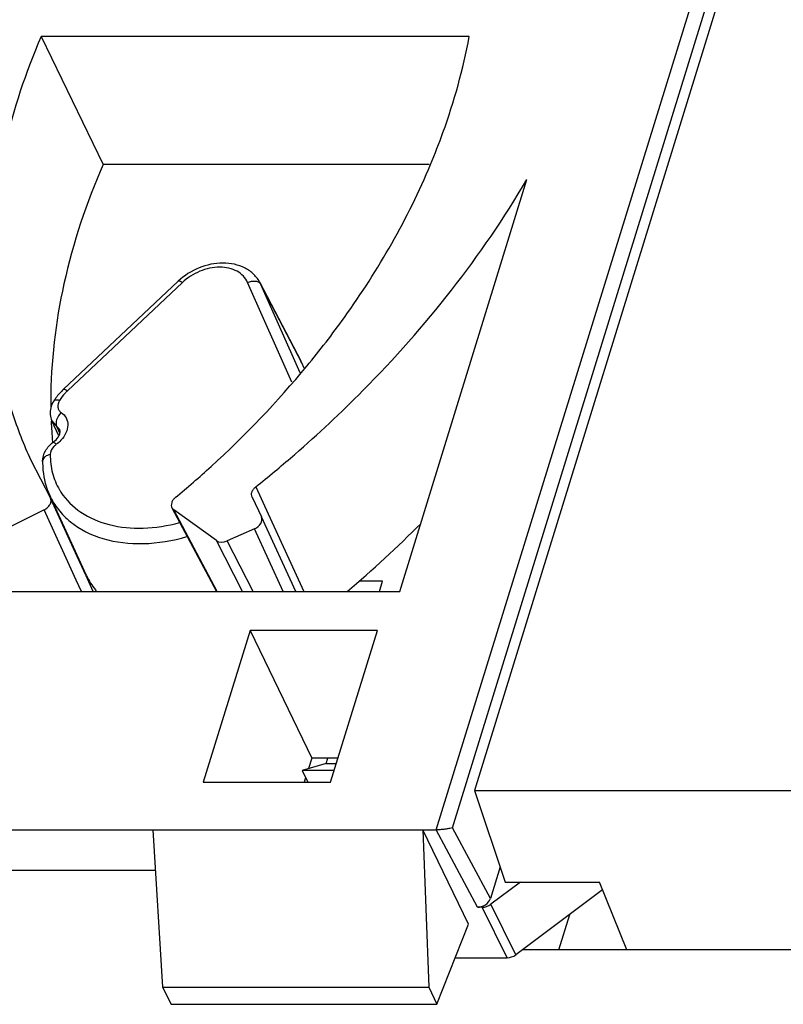
# Model space of a CAD drawing. Units: millimetres. Extents: x 0 to 210, y 74 to 223.
# Drawn here: x 186 to 191, y 133 to 140 of the extents above; entities that cross this region are included whole.
import ezdxf

# ---------------------------------------------------------------- set-up
doc = ezdxf.new("R2010")
doc.units = ezdxf.units.MM
doc.header["$MEASUREMENT"] = 0
doc.layers.add('130100138246DXF_CONTINUOUS_LINE', color=7, linetype='Continuous')
doc.layers.add('130104000646DXF_CONTINUOUS_LINE', color=7, linetype='Continuous')

# ---------------------------------------------------------------- blocks, each defined once
blk = doc.blocks.new('block 327')
at = {"layer": '130104000646DXF_CONTINUOUS_LINE', "color": 7, "lineweight": 25, "true_color": 0xffffff}
blk.add_lwpolyline([(185.7601, 136.3677), (185.3434, 136.1601)], dxfattribs=at)
blk = doc.blocks.new('block 333')
at = {"layer": '130104000646DXF_CONTINUOUS_LINE', "color": 7, "lineweight": 25, "true_color": 0xffffff}
blk.add_lwpolyline([(187.1855, 136.239), (187.0018, 136.158)], dxfattribs=at)
blk = doc.blocks.new('block 362')
at = {"layer": '130104000646DXF_CONTINUOUS_LINE', "color": 7, "lineweight": 25, "true_color": 0xffffff}
blk.add_lwpolyline([(188.9881, 133.8468), (188.7867, 133.6962)], dxfattribs=at)
blk = doc.blocks.new('block 388')
at = {"layer": '130104000646DXF_CONTINUOUS_LINE', "color": 7, "lineweight": 25, "true_color": 0xffffff}
blk.add_lwpolyline([(189.5452, 133.7944), (188.9565, 133.3544)], dxfattribs=at)
blk = doc.blocks.new('block 398')
at = {"layer": '130104000646DXF_CONTINUOUS_LINE', "color": 7, "lineweight": 25, "true_color": 0xffffff}
blk.add_lwpolyline([(187.1559, 135.5512), (186.8383, 134.5234)], dxfattribs=at)
blk = doc.blocks.new('block 412')
at = {"layer": '130104000646DXF_CONTINUOUS_LINE', "color": 7, "lineweight": 25, "true_color": 0xffffff}
blk.add_lwpolyline([(187.5736, 134.6852), (187.552, 134.6155)], dxfattribs=at)
blk = doc.blocks.new('block 413')
at = {"layer": '130104000646DXF_CONTINUOUS_LINE', "color": 7, "lineweight": 25, "true_color": 0xffffff}
blk.add_lwpolyline([(187.5326, 134.5527), (187.5236, 134.5234)], dxfattribs=at)
blk = doc.blocks.new('block 416')
at = {"layer": '130104000646DXF_CONTINUOUS_LINE', "color": 7, "lineweight": 25, "true_color": 0xffffff}
blk.add_lwpolyline([(187.7015, 134.5234), (188.0191, 135.5512)], dxfattribs=at)
blk = doc.blocks.new('block 419')
at = {"layer": '130104000646DXF_CONTINUOUS_LINE', "color": 7, "lineweight": 25, "true_color": 0xffffff}
blk.add_lwpolyline([(188.1699, 135.8155), (189.032, 138.6053)], dxfattribs=at)
blk = doc.blocks.new('block 422')
at = {"layer": '130104000646DXF_CONTINUOUS_LINE', "color": 7, "lineweight": 25, "true_color": 0xffffff}
blk.add_lwpolyline([(188.4177, 134.2004), (190.6172, 141.3177)], dxfattribs=at)
blk = doc.blocks.new('block 424')
at = {"layer": '130104000646DXF_CONTINUOUS_LINE', "color": 7, "lineweight": 25, "true_color": 0xffffff}
blk.add_lwpolyline([(188.5277, 134.2144), (190.6905, 141.2132)], dxfattribs=at)
blk = doc.blocks.new('block 425')
at = {"layer": '130104000646DXF_CONTINUOUS_LINE', "color": 7, "lineweight": 25, "true_color": 0xffffff}
blk.add_lwpolyline([(188.8506, 133.9495), (188.7843, 133.735)], dxfattribs=at)
blk = doc.blocks.new('block 426')
at = {"layer": '130104000646DXF_CONTINUOUS_LINE', "color": 7, "lineweight": 25, "true_color": 0xffffff}
blk.add_lwpolyline([(188.4216, 133.0188), (188.6352, 133.5608)], dxfattribs=at)
blk = doc.blocks.new('block 431')
at = {"layer": '130104000646DXF_CONTINUOUS_LINE', "color": 7, "lineweight": 25, "true_color": 0xffffff}
blk.add_lwpolyline([(186.4967, 134.2004), (186.562, 133.1353)], dxfattribs=at)
blk = doc.blocks.new('block 446')
at = {"layer": '130104000646DXF_CONTINUOUS_LINE', "color": 7, "lineweight": 25, "true_color": 0xffffff}
blk.add_lwpolyline([(188.3268, 134.2004), (188.3674, 133.1353)], dxfattribs=at)
blk = doc.blocks.new('block 456')
at = {"layer": '130104000646DXF_CONTINUOUS_LINE', "color": 7, "lineweight": 25, "true_color": 0xffffff}
blk.add_lwpolyline([(185.6697, 136.7052), (185.8017, 136.4515)], dxfattribs=at)
blk = doc.blocks.new('block 457')
at = {"layer": '130104000646DXF_CONTINUOUS_LINE', "color": 7, "lineweight": 25, "true_color": 0xffffff}
blk.add_lwpolyline([(186.562, 133.1353), (186.6222, 133.0188)], dxfattribs=at)
blk = doc.blocks.new('block 460')
at = {"layer": '130104000646DXF_CONTINUOUS_LINE', "color": 7, "lineweight": 25, "true_color": 0xffffff}
blk.add_lwpolyline([(185.8034, 136.448), (185.8017, 136.4515)], dxfattribs=at)
blk = doc.blocks.new('block 461')
at = {"layer": '130104000646DXF_CONTINUOUS_LINE', "color": 7, "lineweight": 25, "true_color": 0xffffff}
blk.add_lwpolyline([(187.1559, 135.5512), (187.5736, 134.6852)], dxfattribs=at)
blk = doc.blocks.new('block 462')
at = {"layer": '130104000646DXF_CONTINUOUS_LINE', "color": 7, "lineweight": 25, "true_color": 0xffffff}
blk.add_lwpolyline([(188.3674, 133.1353), (188.4216, 133.0188)], dxfattribs=at)
blk = doc.blocks.new('block 463')
at = {"layer": '130104000646DXF_CONTINUOUS_LINE', "color": 7, "lineweight": 25, "true_color": 0xffffff}
blk.add_lwpolyline([(185.9845, 136.0525), (185.8035, 136.448)], dxfattribs=at)
blk = doc.blocks.new('block 464')
at = {"layer": '130104000646DXF_CONTINUOUS_LINE', "color": 7, "lineweight": 25, "true_color": 0xffffff}
blk.add_lwpolyline([(186.0445, 135.9215), (185.9845, 136.0525)], dxfattribs=at)
blk = doc.blocks.new('block 465')
at = {"layer": '130104000646DXF_CONTINUOUS_LINE', "color": 7, "lineweight": 25, "true_color": 0xffffff}
blk.add_lwpolyline([(186.0929, 135.8155), (186.0445, 135.9215)], dxfattribs=at)
blk = doc.blocks.new('block 467')
at = {"layer": '130104000646DXF_CONTINUOUS_LINE', "color": 7, "lineweight": 25, "true_color": 0xffffff}
blk.add_lwpolyline([(188.697, 133.6762), (188.4165, 134.2004)], dxfattribs=at)
blk = doc.blocks.new('block 468')
at = {"layer": '130104000646DXF_CONTINUOUS_LINE', "color": 7, "lineweight": 25, "true_color": 0xffffff}
blk.add_lwpolyline([(188.7843, 133.735), (188.5277, 134.2144)], dxfattribs=at)
blk = doc.blocks.new('block 469')
at = {"layer": '130104000646DXF_CONTINUOUS_LINE', "color": 7, "lineweight": 25, "true_color": 0xffffff}
blk.add_lwpolyline([(186.6267, 136.3818), (186.9279, 135.8155)], dxfattribs=at)
blk = doc.blocks.new('block 470')
at = {"layer": '130104000646DXF_CONTINUOUS_LINE', "color": 7, "lineweight": 25, "true_color": 0xffffff}
blk.add_lwpolyline([(187.1045, 135.8155), (186.9276, 136.1601)], dxfattribs=at)
blk = doc.blocks.new('block 471')
at = {"layer": '130104000646DXF_CONTINUOUS_LINE', "color": 7, "lineweight": 25, "true_color": 0xffffff}
blk.add_lwpolyline([(187.1776, 135.8155), (187.0018, 136.158)], dxfattribs=at)
blk = doc.blocks.new('block 472')
at = {"layer": '130104000646DXF_CONTINUOUS_LINE', "color": 7, "lineweight": 25, "true_color": 0xffffff}
blk.add_lwpolyline([(188.8983, 133.3343), (188.7285, 133.6762)], dxfattribs=at)
blk = doc.blocks.new('block 473')
at = {"layer": '130104000646DXF_CONTINUOUS_LINE', "color": 7, "lineweight": 25, "true_color": 0xffffff}
blk.add_lwpolyline([(188.9565, 133.3544), (188.7867, 133.6962)], dxfattribs=at)
blk = doc.blocks.new('block 474')
at = {"layer": '130104000646DXF_CONTINUOUS_LINE', "color": 7, "lineweight": 25, "true_color": 0xffffff}
blk.add_lwpolyline([(185.7404, 139.5744), (186.1604, 138.7083)], dxfattribs=at)
blk = doc.blocks.new('block 475')
at = {"layer": '130104000646DXF_CONTINUOUS_LINE', "color": 7, "lineweight": 25, "true_color": 0xffffff}
blk.add_lwpolyline([(188.6352, 133.5608), (188.3268, 134.2004)], dxfattribs=at)
blk = doc.blocks.new('block 476')
at = {"layer": '130104000646DXF_CONTINUOUS_LINE', "color": 7, "lineweight": 25, "true_color": 0xffffff}
blk.add_lwpolyline([(187.1698, 136.455), (187.233, 136.3219)], dxfattribs=at)
blk = doc.blocks.new('block 477')
at = {"layer": '130104000646DXF_CONTINUOUS_LINE', "color": 7, "lineweight": 25, "true_color": 0xffffff}
blk.add_lwpolyline([(187.3801, 135.8155), (187.1855, 136.239)], dxfattribs=at)
blk = doc.blocks.new('block 478')
at = {"layer": '130104000646DXF_CONTINUOUS_LINE', "color": 7, "lineweight": 25, "true_color": 0xffffff}
blk.add_lwpolyline([(187.4658, 135.8155), (187.2332, 136.3215)], dxfattribs=at)
blk = doc.blocks.new('block 479')
at = {"layer": '130104000646DXF_CONTINUOUS_LINE', "color": 7, "lineweight": 25, "true_color": 0xffffff}
blk.add_lwpolyline([(187.2332, 136.3215), (187.233, 136.3219)], dxfattribs=at)
blk = doc.blocks.new('block 481')
at = {"layer": '130104000646DXF_CONTINUOUS_LINE', "color": 7, "lineweight": 25, "true_color": 0xffffff}
blk.add_lwpolyline([(186.6222, 133.0188), (188.4216, 133.0188)], dxfattribs=at)
blk = doc.blocks.new('block 483')
at = {"layer": '130104000646DXF_CONTINUOUS_LINE', "color": 7, "lineweight": 25, "true_color": 0xffffff}
blk.add_lwpolyline([(186.562, 133.1353), (188.3674, 133.1353)], dxfattribs=at)
blk = doc.blocks.new('block 485')
at = {"layer": '130104000646DXF_CONTINUOUS_LINE', "color": 7, "lineweight": 25, "true_color": 0xffffff}
blk.add_lwpolyline([(188.5459, 133.3343), (188.8983, 133.3343)], dxfattribs=at)
blk = doc.blocks.new('block 486')
at = {"layer": '130104000646DXF_CONTINUOUS_LINE', "color": 7, "lineweight": 25, "true_color": 0xffffff}
blk.add_lwpolyline([(188.7285, 133.6762), (188.697, 133.6762)], dxfattribs=at)
blk = doc.blocks.new('block 487')
at = {"layer": '130104000646DXF_CONTINUOUS_LINE', "color": 7, "lineweight": 25, "true_color": 0xffffff}
blk.add_lwpolyline([(184.695, 133.9269), (186.5135, 133.9269)], dxfattribs=at)
blk = doc.blocks.new('block 488')
at = {"layer": '130104000646DXF_CONTINUOUS_LINE', "color": 7, "lineweight": 25, "true_color": 0xffffff}
blk.add_lwpolyline([(182.6421, 134.2004), (188.4177, 134.2004)], dxfattribs=at)
blk = doc.blocks.new('block 490')
at = {"layer": '130104000646DXF_CONTINUOUS_LINE', "color": 7, "lineweight": 25, "true_color": 0xffffff}
blk.add_lwpolyline([(186.6267, 136.3818), (186.6392, 136.3677)], dxfattribs=at)
blk = doc.blocks.new('block 494')
at = {"layer": '130104000646DXF_CONTINUOUS_LINE', "color": 7, "lineweight": 25, "true_color": 0xffffff}
blk.add_lwpolyline([(186.8383, 134.5234), (187.7015, 134.5234)], dxfattribs=at)
blk = doc.blocks.new('block 495')
at = {"layer": '130104000646DXF_CONTINUOUS_LINE', "color": 7, "lineweight": 25, "true_color": 0xffffff}
blk.add_lwpolyline([(187.7515, 134.6852), (187.5736, 134.6852)], dxfattribs=at)
blk = doc.blocks.new('block 497')
at = {"layer": '130104000646DXF_CONTINUOUS_LINE', "color": 7, "lineweight": 25, "true_color": 0xffffff}
blk.add_lwpolyline([(188.0191, 135.5512), (187.1559, 135.5512)], dxfattribs=at)
blk = doc.blocks.new('block 499')
at = {"layer": '130104000646DXF_CONTINUOUS_LINE', "color": 7, "lineweight": 25, "true_color": 0xffffff}
blk.add_lwpolyline([(183.8882, 135.8155), (188.1699, 135.8155)], dxfattribs=at)
blk = doc.blocks.new('block 500')
at = {"layer": '130104000646DXF_CONTINUOUS_LINE', "color": 7, "lineweight": 25, "true_color": 0xffffff}
blk.add_lwpolyline([(186.9276, 136.1601), (186.6392, 136.3677)], dxfattribs=at)
blk = doc.blocks.new('block 503')
at = {"layer": '130104000646DXF_CONTINUOUS_LINE', "color": 7, "lineweight": 25, "true_color": 0xffffff}
blk.add_lwpolyline([(188.3692, 138.7083), (186.1604, 138.7083)], dxfattribs=at)
blk = doc.blocks.new('block 505')
at = {"layer": '130104000646DXF_CONTINUOUS_LINE', "color": 7, "lineweight": 25, "true_color": 0xffffff}
blk.add_lwpolyline([(188.6408, 139.5744), (185.7404, 139.5744)], dxfattribs=at)
blk = doc.blocks.new('block 545')
at = {"layer": '130104000646DXF_CONTINUOUS_LINE', "color": 7, "lineweight": 25, "true_color": 0xffffff}
blk.add_open_spline([(187.1948, 136.5243), (187.2794, 136.592), (187.3628, 136.6614), (187.4449, 136.7322)], degree=3, dxfattribs=at)
blk = doc.blocks.new('block 546')
at = {"layer": '130104000646DXF_CONTINUOUS_LINE', "color": 7, "lineweight": 25, "true_color": 0xffffff}
blk.add_open_spline([(187.8133, 135.8143), (187.9867, 135.9616), (188.1539, 136.1158), (188.3147, 136.2766)], degree=3, dxfattribs=at)
blk = doc.blocks.new('block 548')
at = {"layer": '130104000646DXF_CONTINUOUS_LINE', "color": 7, "lineweight": 25, "true_color": 0xffffff}
blk.add_open_spline([(185.8054, 137.1025), (185.8054, 137.0883), (185.8055, 137.0742), (185.8057, 137.06)], degree=3, dxfattribs=at)
blk = doc.blocks.new('block 549')
at = {"layer": '130104000646DXF_CONTINUOUS_LINE', "color": 7, "lineweight": 25, "true_color": 0xffffff}
blk.add_open_spline([(185.8082, 136.9658), (185.8091, 136.9445), (185.8102, 136.9231), (185.8115, 136.9018)], degree=3, dxfattribs=at)
blk = doc.blocks.new('block 550')
at = {"layer": '130104000646DXF_CONTINUOUS_LINE', "color": 7, "lineweight": 25, "true_color": 0xffffff}
blk.add_open_spline([(185.8115, 136.9018), (185.813, 136.8774), (185.8148, 136.853), (185.8168, 136.8287)], degree=3, dxfattribs=at)
blk = doc.blocks.new('block 621')
at = {"layer": '130104000646DXF_CONTINUOUS_LINE', "color": 7, "lineweight": 25, "true_color": 0xffffff}
blk.add_open_spline([(186.1604, 138.7083), (186.0468, 138.4484), (185.9559, 138.1776), (185.8945, 137.8999), (185.8367, 137.638), (185.8051, 137.3699), (185.8054, 137.1025)], degree=3, knots=[0, 0, 0, 0, 1, 1, 1, 2, 2, 2, 2], dxfattribs=at)
blk = doc.blocks.new('block 622')
at = {"layer": '130104000646DXF_CONTINUOUS_LINE', "color": 7, "lineweight": 25, "true_color": 0xffffff}
blk.add_lwpolyline([(185.8081, 136.9699), (185.8082, 136.9658)], dxfattribs=at)
blk = doc.blocks.new('block 623')
at = {"layer": '130104000646DXF_CONTINUOUS_LINE', "color": 7, "lineweight": 25, "true_color": 0xffffff}
blk.add_lwpolyline([(185.8168, 136.8287), (185.8172, 136.8237)], dxfattribs=at)
blk = doc.blocks.new('block 625')
at = {"layer": '130104000646DXF_CONTINUOUS_LINE', "color": 7, "lineweight": 25, "true_color": 0xffffff}
blk.add_open_spline([(186.6494, 136.4515), (186.6437, 136.4467), (186.6384, 136.4412), (186.6341, 136.4351), (186.6301, 136.4295), (186.6268, 136.4233), (186.6247, 136.4168), (186.6227, 136.4109), (186.6217, 136.4046), (186.6221, 136.3984), (186.6225, 136.3926), (186.624, 136.3869), (186.6267, 136.3818)], degree=3, knots=[0, 0, 0, 0, 1, 1, 1, 2, 2, 2, 3, 3, 3, 4, 4, 4, 4], dxfattribs=at)
blk = doc.blocks.new('block 626')
at = {"layer": '130104000646DXF_CONTINUOUS_LINE', "color": 7, "lineweight": 25, "true_color": 0xffffff}
blk.add_open_spline([(186.6494, 136.4515), (186.7316, 136.5198), (186.8123, 136.59), (186.8913, 136.6621), (187.1231, 136.8732), (187.3411, 137.1003), (187.5407, 137.3418)], degree=3, knots=[0, 0, 0, 0, 1, 1, 1, 2, 2, 2, 2], dxfattribs=at)
blk = doc.blocks.new('block 627')
at = {"layer": '130104000646DXF_CONTINUOUS_LINE', "color": 7, "lineweight": 25, "true_color": 0xffffff}
blk.add_open_spline([(187.5407, 137.3418), (187.6291, 137.4488), (187.7139, 137.5586), (187.7948, 137.6715), (188.0261, 137.9941), (188.2259, 138.3418), (188.3789, 138.7075)], degree=3, knots=[0, 0, 0, 0, 1, 1, 1, 2, 2, 2, 2], dxfattribs=at)
blk = doc.blocks.new('block 628')
at = {"layer": '130104000646DXF_CONTINUOUS_LINE', "color": 7, "lineweight": 25, "true_color": 0xffffff}
blk.add_open_spline([(188.3789, 138.7075), (188.4088, 138.779), (188.4369, 138.8511), (188.4632, 138.9241), (188.5394, 139.1356), (188.5998, 139.3534), (188.6408, 139.5744)], degree=3, knots=[0, 0, 0, 0, 1, 1, 1, 2, 2, 2, 2], dxfattribs=at)
blk = doc.blocks.new('block 636')
at = {"layer": '130104000646DXF_CONTINUOUS_LINE', "color": 7, "lineweight": 25, "true_color": 0xffffff}
blk.add_open_spline([(185.7404, 139.5744), (185.6357, 139.3321), (185.5508, 139.0805), (185.4914, 138.8229), (185.4351, 138.5791), (185.4016, 138.3301), (185.3955, 138.0799), (185.3897, 137.8411), (185.4089, 137.6012), (185.4555, 137.3671), (185.4783, 137.2527), (185.5077, 137.1396), (185.5436, 137.0286), (185.5793, 136.9184), (185.6214, 136.8103), (185.6697, 136.7052)], degree=3, knots=[0, 0, 0, 0, 1, 1, 1, 2, 2, 2, 3, 3, 3, 4, 4, 4, 5, 5, 5, 5], dxfattribs=at)
blk = doc.blocks.new('block 637')
at = {"layer": '130104000646DXF_CONTINUOUS_LINE', "color": 7, "lineweight": 25, "true_color": 0xffffff}
blk.add_open_spline([(185.7601, 136.3677), (185.7686, 136.3719), (185.7766, 136.3773), (185.7836, 136.3838), (185.7901, 136.3898), (185.7957, 136.3968), (185.8, 136.4046), (185.8037, 136.4116), (185.8064, 136.4192), (185.807, 136.4271), (185.8075, 136.4343), (185.8064, 136.4416), (185.8035, 136.448)], degree=3, knots=[0, 0, 0, 0, 1, 1, 1, 2, 2, 2, 3, 3, 3, 4, 4, 4, 4], dxfattribs=at)
blk = doc.blocks.new('block 655')
at = {"layer": '130104000646DXF_CONTINUOUS_LINE', "color": 7, "lineweight": 25, "true_color": 0xffffff}
blk.add_open_spline([(188.5277, 134.2144), (188.5218, 134.2125), (188.5157, 134.2111), (188.5097, 134.2099), (188.5012, 134.2082), (188.4928, 134.2069), (188.4842, 134.2057), (188.4735, 134.2042), (188.4627, 134.2031), (188.4519, 134.2022), (188.4401, 134.2011), (188.4283, 134.2004), (188.4165, 134.2004)], degree=3, knots=[0, 0, 0, 0, 1, 1, 1, 2, 2, 2, 3, 3, 3, 4, 4, 4, 4], dxfattribs=at)
blk = doc.blocks.new('block 656')
at = {"layer": '130104000646DXF_CONTINUOUS_LINE', "color": 7, "lineweight": 25, "true_color": 0xffffff}
blk.add_open_spline([(187.1698, 136.455), (187.1674, 136.4602), (187.1661, 136.466), (187.166, 136.4718), (187.1658, 136.4781), (187.167, 136.4843), (187.1691, 136.4902), (187.1715, 136.4967), (187.1749, 136.5027), (187.1791, 136.5083), (187.1836, 136.5143), (187.1889, 136.5196), (187.1948, 136.5243)], degree=3, knots=[0, 0, 0, 0, 1, 1, 1, 2, 2, 2, 3, 3, 3, 4, 4, 4, 4], dxfattribs=at)
blk = doc.blocks.new('block 657')
at = {"layer": '130104000646DXF_CONTINUOUS_LINE', "color": 7, "lineweight": 25, "true_color": 0xffffff}
blk.add_lwpolyline([(187.4449, 136.7322), (187.4563, 136.7421)], dxfattribs=at)
blk = doc.blocks.new('block 658')
at = {"layer": '130104000646DXF_CONTINUOUS_LINE', "color": 7, "lineweight": 25, "true_color": 0xffffff}
blk.add_lwpolyline([(187.4563, 136.7421), (187.4585, 136.744)], dxfattribs=at)
blk = doc.blocks.new('block 659')
at = {"layer": '130104000646DXF_CONTINUOUS_LINE', "color": 7, "lineweight": 25, "true_color": 0xffffff}
blk.add_open_spline([(187.4585, 136.744), (187.6178, 136.8822), (187.772, 137.0261), (187.9206, 137.1761), (188.3459, 137.6055), (188.726, 138.0851), (189.032, 138.6053)], degree=3, knots=[0, 0, 0, 0, 1, 1, 1, 2, 2, 2, 2], dxfattribs=at)
blk = doc.blocks.new('block 661')
at = {"layer": '130104000646DXF_CONTINUOUS_LINE', "color": 7, "lineweight": 25, "true_color": 0xffffff}
blk.add_lwpolyline([(186.9329, 135.8155), (186.6392, 136.3677)], dxfattribs=at)
blk = doc.blocks.new('block 662')
at = {"layer": '130104000646DXF_CONTINUOUS_LINE', "color": 7, "lineweight": 25, "true_color": 0xffffff}
blk.add_lwpolyline([(186.0128, 135.8155), (185.9782, 135.8911)], dxfattribs=at)
blk = doc.blocks.new('block 663')
at = {"layer": '130104000646DXF_CONTINUOUS_LINE', "color": 7, "lineweight": 25, "true_color": 0xffffff}
blk.add_lwpolyline([(185.9782, 135.8911), (185.7601, 136.3677)], dxfattribs=at)
blk = doc.blocks.new('block 665')
at = {"layer": '130104000646DXF_CONTINUOUS_LINE', "color": 7, "lineweight": 25, "true_color": 0xffffff}
blk.add_lwpolyline([(187.1948, 136.5243), (187.2785, 136.3423)], dxfattribs=at)
blk = doc.blocks.new('block 666')
at = {"layer": '130104000646DXF_CONTINUOUS_LINE', "color": 7, "lineweight": 25, "true_color": 0xffffff}
blk.add_lwpolyline([(187.2785, 136.3423), (187.5207, 135.8155)], dxfattribs=at)
blk = doc.blocks.new('block 721')
at = {"layer": '130104000646DXF_CONTINUOUS_LINE', "color": 7, "lineweight": 25, "true_color": 0xffffff}
blk.add_open_spline([(188.8983, 133.3343), (188.9182, 133.3343), (188.9394, 133.3416), (188.9565, 133.3544)], degree=3, dxfattribs=at)
blk = doc.blocks.new('block 723')
at = {"layer": '130104000646DXF_CONTINUOUS_LINE', "color": 7, "lineweight": 25, "true_color": 0xffffff}
blk.add_open_spline([(188.7285, 133.6762), (188.7484, 133.6762), (188.7696, 133.6835), (188.7867, 133.6962)], degree=3, dxfattribs=at)
blk = doc.blocks.new('block 725')
at = {"layer": '130104000646DXF_CONTINUOUS_LINE', "color": 7, "lineweight": 25, "true_color": 0xffffff}
blk.add_open_spline([(188.697, 133.6762), (188.7352, 133.6762), (188.7742, 133.7025), (188.7843, 133.7349)], degree=3, dxfattribs=at)
blk = doc.blocks.new('block 726')
at = {"layer": '130104000646DXF_CONTINUOUS_LINE', "color": 7, "lineweight": 25, "true_color": 0xffffff}
blk.add_open_spline([(187.1855, 136.239), (187.2234, 136.2557), (187.2451, 136.2918), (187.2341, 136.3196), (187.2338, 136.3202), (187.2335, 136.3208), (187.2333, 136.3215)], degree=3, knots=[0, 0, 0, 0, 1, 1, 1, 2, 2, 2, 2], dxfattribs=at)
blk = doc.blocks.new('block 727')
at = {"layer": '130104000646DXF_CONTINUOUS_LINE', "color": 7, "lineweight": 25, "true_color": 0xffffff}
blk.add_open_spline([(186.9276, 136.1601), (186.9458, 136.147), (186.9749, 136.1462), (187.0018, 136.158)], degree=3, dxfattribs=at)
blk = doc.blocks.new('block 2600')
at = {"layer": '130100138246DXF_CONTINUOUS_LINE', "color": 7, "lineweight": 25, "true_color": 0xffffff}
blk.add_lwpolyline([(186.6686, 137.9167), (185.8893, 137.1825)], dxfattribs=at)
blk = doc.blocks.new('block 2601')
at = {"layer": '130100138246DXF_CONTINUOUS_LINE', "color": 7, "lineweight": 25, "true_color": 0xffffff}
blk.add_lwpolyline([(186.6972, 137.9087), (185.9178, 137.1746)], dxfattribs=at)
blk = doc.blocks.new('block 2603')
at = {"layer": '130100138246DXF_CONTINUOUS_LINE', "color": 7, "lineweight": 25, "true_color": 0xffffff}
blk.add_lwpolyline([(187.6722, 134.651), (187.5082, 134.6025)], dxfattribs=at)
blk = doc.blocks.new('block 2643')
at = {"layer": '130100138246DXF_CONTINUOUS_LINE', "color": 7, "lineweight": 25, "true_color": 0xffffff}
blk.add_lwpolyline([(187.6722, 134.651), (187.6828, 134.6852)], dxfattribs=at)
blk = doc.blocks.new('block 2644')
at = {"layer": '130100138246DXF_CONTINUOUS_LINE', "color": 7, "lineweight": 25, "true_color": 0xffffff}
blk.add_lwpolyline([(188.0321, 135.8155), (188.0534, 135.8844)], dxfattribs=at)
blk = doc.blocks.new('block 2645')
at = {"layer": '130100138246DXF_CONTINUOUS_LINE', "color": 7, "lineweight": 25, "true_color": 0xffffff}
blk.add_lwpolyline([(190.7786, 141.2712), (188.676, 134.4672)], dxfattribs=at)
blk = doc.blocks.new('block 2654')
at = {"layer": '130100138246DXF_CONTINUOUS_LINE', "color": 7, "lineweight": 25, "true_color": 0xffffff}
blk.add_lwpolyline([(189.2483, 133.3883), (189.3224, 133.6279)], dxfattribs=at)
blk = doc.blocks.new('block 2663')
at = {"layer": '130100138246DXF_CONTINUOUS_LINE', "color": 7, "lineweight": 25, "true_color": 0xffffff}
blk.add_lwpolyline([(187.5082, 134.6025), (187.547, 134.5234)], dxfattribs=at)
blk = doc.blocks.new('block 2664')
at = {"layer": '130100138246DXF_CONTINUOUS_LINE', "color": 7, "lineweight": 25, "true_color": 0xffffff}
blk.add_lwpolyline([(185.8663, 136.8875), (185.8454, 136.9326)], dxfattribs=at)
blk = doc.blocks.new('block 2665')
at = {"layer": '130100138246DXF_CONTINUOUS_LINE', "color": 7, "lineweight": 25, "true_color": 0xffffff}
blk.add_lwpolyline([(186.048, 135.9231), (185.7982, 136.4663)], dxfattribs=at)
blk = doc.blocks.new('block 2666')
at = {"layer": '130100138246DXF_CONTINUOUS_LINE', "color": 7, "lineweight": 25, "true_color": 0xffffff}
blk.add_lwpolyline([(185.8593, 136.8692), (185.8125, 136.9711)], dxfattribs=at)
blk = doc.blocks.new('block 2667')
at = {"layer": '130100138246DXF_CONTINUOUS_LINE', "color": 7, "lineweight": 25, "true_color": 0xffffff}
blk.add_lwpolyline([(188.676, 134.4672), (188.8852, 133.8468)], dxfattribs=at)
blk = doc.blocks.new('block 2675')
at = {"layer": '130100138246DXF_CONTINUOUS_LINE', "color": 7, "lineweight": 25, "true_color": 0xffffff}
blk.add_lwpolyline([(187.5066, 137.3641), (187.2296, 137.8946)], dxfattribs=at)
blk = doc.blocks.new('block 2676')
at = {"layer": '130100138246DXF_CONTINUOUS_LINE', "color": 7, "lineweight": 25, "true_color": 0xffffff}
blk.add_lwpolyline([(187.5012, 137.3754), (187.2243, 137.9054)], dxfattribs=at)
blk = doc.blocks.new('block 2677')
at = {"layer": '130100138246DXF_CONTINUOUS_LINE', "color": 7, "lineweight": 25, "true_color": 0xffffff}
blk.add_lwpolyline([(187.5066, 137.3641), (187.5009, 137.3757)], dxfattribs=at)
blk = doc.blocks.new('block 2678')
at = {"layer": '130100138246DXF_CONTINUOUS_LINE', "color": 7, "lineweight": 25, "true_color": 0xffffff}
blk.add_lwpolyline([(187.2296, 137.8946), (187.2243, 137.9054)], dxfattribs=at)
blk = doc.blocks.new('block 2679')
at = {"layer": '130100138246DXF_CONTINUOUS_LINE', "color": 7, "lineweight": 25, "true_color": 0xffffff}
blk.add_lwpolyline([(187.4387, 137.2333), (187.1391, 137.9087)], dxfattribs=at)
blk = doc.blocks.new('block 2680')
at = {"layer": '130100138246DXF_CONTINUOUS_LINE', "color": 7, "lineweight": 25, "true_color": 0xffffff}
blk.add_lwpolyline([(187.4949, 137.2963), (187.2296, 137.8946)], dxfattribs=at)
blk = doc.blocks.new('block 2681')
at = {"layer": '130100138246DXF_CONTINUOUS_LINE', "color": 7, "lineweight": 25, "true_color": 0xffffff}
blk.add_lwpolyline([(187.5229, 137.3276), (187.5066, 137.3641)], dxfattribs=at)
blk = doc.blocks.new('block 2682')
at = {"layer": '130100138246DXF_CONTINUOUS_LINE', "color": 7, "lineweight": 25, "true_color": 0xffffff}
blk.add_lwpolyline([(189.7093, 133.3883), (189.524, 133.8468)], dxfattribs=at)
blk = doc.blocks.new('block 2688')
at = {"layer": '130100138246DXF_CONTINUOUS_LINE', "color": 7, "lineweight": 25, "true_color": 0xffffff}
blk.add_lwpolyline([(195.015, 133.3883), (189.0018, 133.3883)], dxfattribs=at)
blk = doc.blocks.new('block 2691')
at = {"layer": '130100138246DXF_CONTINUOUS_LINE', "color": 7, "lineweight": 25, "true_color": 0xffffff}
blk.add_lwpolyline([(188.8852, 133.8468), (189.524, 133.8468)], dxfattribs=at)
blk = doc.blocks.new('block 2692')
at = {"layer": '130100138246DXF_CONTINUOUS_LINE', "color": 7, "lineweight": 25, "true_color": 0xffffff}
blk.add_lwpolyline([(185.8125, 136.9711), (185.8663, 136.9083)], dxfattribs=at)
blk = doc.blocks.new('block 2698')
at = {"layer": '130100138246DXF_CONTINUOUS_LINE', "color": 7, "lineweight": 25, "true_color": 0xffffff}
blk.add_lwpolyline([(188.676, 134.4672), (194.5788, 134.4672)], dxfattribs=at)
blk = doc.blocks.new('block 2699')
at = {"layer": '130100138246DXF_CONTINUOUS_LINE', "color": 7, "lineweight": 25, "true_color": 0xffffff}
blk.add_lwpolyline([(187.726, 134.6025), (187.5082, 134.6025)], dxfattribs=at)
blk = doc.blocks.new('block 2702')
at = {"layer": '130100138246DXF_CONTINUOUS_LINE', "color": 7, "lineweight": 25, "true_color": 0xffffff}
blk.add_lwpolyline([(187.6722, 134.651), (187.7409, 134.651)], dxfattribs=at)
blk = doc.blocks.new('block 2703')
at = {"layer": '130100138246DXF_CONTINUOUS_LINE', "color": 7, "lineweight": 25, "true_color": 0xffffff}
blk.add_lwpolyline([(188.0534, 135.8844), (187.8944, 135.8844)], dxfattribs=at)
blk = doc.blocks.new('block 2722')
at = {"layer": '130100138246DXF_CONTINUOUS_LINE', "color": 7, "lineweight": 25, "true_color": 0xffffff}
blk.add_open_spline([(186.1076, 135.8255), (186.1103, 135.8219), (186.1131, 135.8184), (186.116, 135.815)], degree=3, dxfattribs=at)
blk = doc.blocks.new('block 2723')
at = {"layer": '130100138246DXF_CONTINUOUS_LINE', "color": 7, "lineweight": 25, "true_color": 0xffffff}
blk.add_open_spline([(186.0479, 135.9233), (186.0639, 135.8885), (186.084, 135.8556), (186.1076, 135.8255)], degree=3, dxfattribs=at)
blk = doc.blocks.new('block 2724')
at = {"layer": '130100138246DXF_CONTINUOUS_LINE', "color": 7, "lineweight": 25, "true_color": 0xffffff}
blk.add_open_spline([(185.8642, 136.5046), (185.8674, 136.4992), (185.8706, 136.4939), (185.874, 136.4887)], degree=3, dxfattribs=at)
blk = doc.blocks.new('block 2725')
at = {"layer": '130100138246DXF_CONTINUOUS_LINE', "color": 7, "lineweight": 25, "true_color": 0xffffff}
blk.add_open_spline([(185.7505, 136.7029), (185.7501, 136.7009), (185.7499, 136.6989), (185.7499, 136.6968)], degree=3, dxfattribs=at)
blk = doc.blocks.new('block 2734')
at = {"layer": '130100138246DXF_CONTINUOUS_LINE', "color": 7, "lineweight": 25, "true_color": 0xffffff}
blk.add_open_spline([(187.2243, 137.9054), (187.2133, 137.9266), (187.1986, 137.9461), (187.1814, 137.9629), (187.1639, 137.98), (187.1438, 137.9943), (187.1221, 138.0056), (187.0766, 138.0292), (187.0243, 138.0398), (186.9727, 138.0399), (186.9169, 138.0401), (186.8619, 138.0281), (186.8104, 138.0071), (186.7581, 137.9858), (186.7095, 137.9551), (186.6686, 137.9167)], degree=3, knots=[0, 0, 0, 0, 1, 1, 1, 2, 2, 2, 3, 3, 3, 4, 4, 4, 5, 5, 5, 5], dxfattribs=at)
blk = doc.blocks.new('block 2735')
at = {"layer": '130100138246DXF_CONTINUOUS_LINE', "color": 7, "lineweight": 25, "true_color": 0xffffff}
blk.add_open_spline([(185.7499, 136.6968), (185.7497, 136.6768), (185.7506, 136.6567), (185.7525, 136.6367), (185.7583, 136.578), (185.7736, 136.5198), (185.7982, 136.4663)], degree=3, knots=[0, 0, 0, 0, 1, 1, 1, 2, 2, 2, 2], dxfattribs=at)
blk = doc.blocks.new('block 2736')
at = {"layer": '130100138246DXF_CONTINUOUS_LINE', "color": 7, "lineweight": 25, "true_color": 0xffffff}
blk.add_open_spline([(185.7499, 136.6968), (185.7501, 136.7216), (185.7574, 136.7465), (185.7697, 136.7684), (185.7825, 136.7911), (185.8006, 136.8105), (185.8212, 136.8258)], degree=3, knots=[0, 0, 0, 0, 1, 1, 1, 2, 2, 2, 2], dxfattribs=at)
blk = doc.blocks.new('block 2737')
at = {"layer": '130100138246DXF_CONTINUOUS_LINE', "color": 7, "lineweight": 25, "true_color": 0xffffff}
blk.add_open_spline([(185.8212, 136.8258), (185.8256, 136.8291), (185.8298, 136.8325), (185.8338, 136.8362), (185.8443, 136.8458), (185.8537, 136.857), (185.8604, 136.8696)], degree=3, knots=[0, 0, 0, 0, 1, 1, 1, 2, 2, 2, 2], dxfattribs=at)
blk = doc.blocks.new('block 2738')
at = {"layer": '130100138246DXF_CONTINUOUS_LINE', "color": 7, "lineweight": 25, "true_color": 0xffffff}
blk.add_open_spline([(185.8604, 136.8696), (185.8627, 136.8741), (185.8647, 136.8786), (185.8662, 136.8836), (185.8686, 136.8917), (185.8697, 136.9008), (185.8663, 136.9083)], degree=3, knots=[0, 0, 0, 0, 1, 1, 1, 2, 2, 2, 2], dxfattribs=at)
blk = doc.blocks.new('block 2739')
at = {"layer": '130100138246DXF_CONTINUOUS_LINE', "color": 7, "lineweight": 25, "true_color": 0xffffff}
blk.add_open_spline([(185.8235, 137.1022), (185.8156, 137.0892), (185.8093, 137.0749), (185.8055, 137.0602)], degree=3, dxfattribs=at)
blk = doc.blocks.new('block 2740')
at = {"layer": '130100138246DXF_CONTINUOUS_LINE', "color": 7, "lineweight": 25, "true_color": 0xffffff}
blk.add_open_spline([(185.8055, 137.0602), (185.8016, 137.0455), (185.8001, 137.0301), (185.8012, 137.0149), (185.8023, 136.9998), (185.8062, 136.9848), (185.8125, 136.9711)], degree=3, knots=[0, 0, 0, 0, 1, 1, 1, 2, 2, 2, 2], dxfattribs=at)
blk = doc.blocks.new('block 2741')
at = {"layer": '130100138246DXF_CONTINUOUS_LINE', "color": 7, "lineweight": 25, "true_color": 0xffffff}
blk.add_open_spline([(185.8893, 137.1825), (185.8829, 137.1765), (185.8766, 137.1702), (185.8706, 137.1638), (185.8529, 137.1449), (185.837, 137.1243), (185.8235, 137.1022)], degree=3, knots=[0, 0, 0, 0, 1, 1, 1, 2, 2, 2, 2], dxfattribs=at)
blk = doc.blocks.new('block 2742')
at = {"layer": '130100138246DXF_CONTINUOUS_LINE', "color": 7, "lineweight": 25, "true_color": 0xffffff}
blk.add_open_spline([(185.7982, 136.4663), (185.8139, 136.4321), (185.8339, 136.3996), (185.8572, 136.3698), (185.881, 136.3394), (185.9084, 136.3118), (185.9384, 136.2875), (186.0025, 136.2355), (186.0786, 136.1982), (186.1579, 136.1742), (186.2465, 136.1475), (186.3392, 136.1374), (186.4315, 136.1396), (186.532, 136.142), (186.6319, 136.159), (186.7279, 136.1875)], degree=3, knots=[0, 0, 0, 0, 1, 1, 1, 2, 2, 2, 3, 3, 3, 4, 4, 4, 5, 5, 5, 5], dxfattribs=at)
blk = doc.blocks.new('block 2769')
at = {"layer": '130100138246DXF_CONTINUOUS_LINE', "color": 7, "lineweight": 25, "true_color": 0xffffff}
blk.add_open_spline([(185.8647, 137.1097), (185.8564, 137.0962), (185.8513, 137.0793), (185.8535, 137.0635), (185.8545, 137.0563), (185.857, 137.0493), (185.8609, 137.0431), (185.8649, 137.0368), (185.8703, 137.0314), (185.8763, 137.0273)], degree=3, knots=[0, 0, 0, 0, 1, 1, 1, 2, 2, 2, 3, 3, 3, 3], dxfattribs=at)
blk = doc.blocks.new('block 2770')
at = {"layer": '130100138246DXF_CONTINUOUS_LINE', "color": 7, "lineweight": 25, "true_color": 0xffffff}
blk.add_open_spline([(185.8763, 137.0273), (185.8899, 137.0179), (185.9017, 137.0053), (185.9094, 136.9905), (185.9171, 136.9759), (185.9207, 136.9592), (185.9205, 136.9427), (185.9203, 136.9245), (185.9156, 136.9066), (185.9082, 136.8901), (185.8998, 136.8715), (185.8879, 136.8546), (185.874, 136.8398)], degree=3, knots=[0, 0, 0, 0, 1, 1, 1, 2, 2, 2, 3, 3, 3, 4, 4, 4, 4], dxfattribs=at)
blk = doc.blocks.new('block 2771')
at = {"layer": '130100138246DXF_CONTINUOUS_LINE', "color": 7, "lineweight": 25, "true_color": 0xffffff}
blk.add_open_spline([(185.874, 136.8398), (185.8646, 136.8297), (185.8541, 136.8205), (185.843, 136.8122)], degree=3, dxfattribs=at)
blk = doc.blocks.new('block 2776')
at = {"layer": '130100138246DXF_CONTINUOUS_LINE', "color": 7, "lineweight": 25, "true_color": 0xffffff}
blk.add_open_spline([(185.843, 136.8122), (185.8369, 136.8077), (185.8312, 136.8027), (185.826, 136.797), (185.8125, 136.7822), (185.8021, 136.7626), (185.802, 136.7429)], degree=3, knots=[0, 0, 0, 0, 1, 1, 1, 2, 2, 2, 2], dxfattribs=at)
blk = doc.blocks.new('block 2777')
at = {"layer": '130100138246DXF_CONTINUOUS_LINE', "color": 7, "lineweight": 25, "true_color": 0xffffff}
blk.add_open_spline([(185.802, 136.7429), (185.8016, 136.7009), (185.8065, 136.6587), (185.8172, 136.6179), (185.8276, 136.5782), (185.8434, 136.5398), (185.8642, 136.5046)], degree=3, knots=[0, 0, 0, 0, 1, 1, 1, 2, 2, 2, 2], dxfattribs=at)
blk = doc.blocks.new('block 2778')
at = {"layer": '130100138246DXF_CONTINUOUS_LINE', "color": 7, "lineweight": 25, "true_color": 0xffffff}
blk.add_open_spline([(185.874, 136.4887), (185.9088, 136.4349), (185.956, 136.3886), (186.0094, 136.3525), (186.0677, 136.3131), (186.1333, 136.2858), (186.2011, 136.2684), (186.2761, 136.2491), (186.3537, 136.242), (186.4311, 136.2442), (186.5145, 136.2467), (186.5975, 136.2602), (186.6777, 136.2824)], degree=3, knots=[0, 0, 0, 0, 1, 1, 1, 2, 2, 2, 3, 3, 3, 4, 4, 4, 4], dxfattribs=at)
blk = doc.blocks.new('block 2782')
at = {"layer": '130100138246DXF_CONTINUOUS_LINE', "color": 7, "lineweight": 25, "true_color": 0xffffff}
blk.add_open_spline([(186.6972, 137.9087), (186.6916, 137.9124), (186.6863, 137.9158), (186.6793, 137.9176), (186.6755, 137.9186), (186.6712, 137.9191), (186.6686, 137.9167)], degree=3, knots=[0, 0, 0, 0, 1, 1, 1, 2, 2, 2, 2], dxfattribs=at)
blk = doc.blocks.new('block 2783')
at = {"layer": '130100138246DXF_CONTINUOUS_LINE', "color": 7, "lineweight": 25, "true_color": 0xffffff}
blk.add_open_spline([(187.1391, 137.9087), (187.1478, 137.9128), (187.1571, 137.9157), (187.1666, 137.9172), (187.1754, 137.9187), (187.1845, 137.9189), (187.1933, 137.9175), (187.2011, 137.9163), (187.2088, 137.9139), (187.2154, 137.9096), (187.2213, 137.9058), (187.2264, 137.9007), (187.2296, 137.8946)], degree=3, knots=[0, 0, 0, 0, 1, 1, 1, 2, 2, 2, 3, 3, 3, 4, 4, 4, 4], dxfattribs=at)
blk = doc.blocks.new('block 2784')
at = {"layer": '130100138246DXF_CONTINUOUS_LINE', "color": 7, "lineweight": 25, "true_color": 0xffffff}
blk.add_open_spline([(187.1391, 137.9087), (187.1322, 137.9244), (187.1223, 137.939), (187.1105, 137.9515), (187.098, 137.9646), (187.0833, 137.9755), (187.0674, 137.9842), (187.0503, 137.9935), (187.0318, 138.0002), (187.0128, 138.0046), (186.9922, 138.0094), (186.9711, 138.0116), (186.9499, 138.0116), (186.9041, 138.0116), (186.8583, 138.0016), (186.8155, 137.9842), (186.7718, 137.9664), (186.7312, 137.9408), (186.6972, 137.9087)], degree=3, knots=[0, 0, 0, 0, 1, 1, 1, 2, 2, 2, 3, 3, 3, 4, 4, 4, 5, 5, 5, 6, 6, 6, 6], dxfattribs=at)
blk = doc.blocks.new('block 2785')
at = {"layer": '130100138246DXF_CONTINUOUS_LINE', "color": 7, "lineweight": 25, "true_color": 0xffffff}
blk.add_open_spline([(185.9178, 137.1746), (185.9126, 137.1696), (185.9075, 137.1645), (185.9026, 137.1593), (185.8884, 137.1441), (185.8755, 137.1275), (185.8647, 137.1097)], degree=3, knots=[0, 0, 0, 0, 1, 1, 1, 2, 2, 2, 2], dxfattribs=at)
blk = doc.blocks.new('block 2786')
at = {"layer": '130100138246DXF_CONTINUOUS_LINE', "color": 7, "lineweight": 25, "true_color": 0xffffff}
blk.add_open_spline([(185.802, 136.7429), (185.7896, 136.7403), (185.7774, 136.7359), (185.7673, 136.7278), (185.7592, 136.7214), (185.7525, 136.7127), (185.7505, 136.7029)], degree=3, knots=[0, 0, 0, 0, 1, 1, 1, 2, 2, 2, 2], dxfattribs=at)
blk = doc.blocks.new('block 2787')
at = {"layer": '130100138246DXF_CONTINUOUS_LINE', "color": 7, "lineweight": 25, "true_color": 0xffffff}
blk.add_open_spline([(185.843, 136.8122), (185.8387, 136.8165), (185.835, 136.82), (185.829, 136.8239), (185.8264, 136.8256), (185.8234, 136.8274), (185.8212, 136.8258)], degree=3, knots=[0, 0, 0, 0, 1, 1, 1, 2, 2, 2, 2], dxfattribs=at)
blk = doc.blocks.new('block 2788')
at = {"layer": '130100138246DXF_CONTINUOUS_LINE', "color": 7, "lineweight": 25, "true_color": 0xffffff}
blk.add_open_spline([(185.8763, 137.0273), (185.8693, 137.0208), (185.8632, 137.0136), (185.8578, 137.0053), (185.8441, 136.9839), (185.8351, 136.9549), (185.8454, 136.9326)], degree=3, knots=[0, 0, 0, 0, 1, 1, 1, 2, 2, 2, 2], dxfattribs=at)
blk = doc.blocks.new('block 2789')
at = {"layer": '130100138246DXF_CONTINUOUS_LINE', "color": 7, "lineweight": 25, "true_color": 0xffffff}
blk.add_open_spline([(185.8647, 137.1097), (185.8601, 137.1108), (185.8556, 137.1116), (185.8507, 137.1119), (185.8406, 137.1123), (185.8285, 137.1104), (185.8235, 137.1022)], degree=3, knots=[0, 0, 0, 0, 1, 1, 1, 2, 2, 2, 2], dxfattribs=at)
blk = doc.blocks.new('block 2790')
at = {"layer": '130100138246DXF_CONTINUOUS_LINE', "color": 7, "lineweight": 25, "true_color": 0xffffff}
blk.add_open_spline([(185.9178, 137.1746), (185.9123, 137.1782), (185.907, 137.1816), (185.9, 137.1835), (185.8962, 137.1844), (185.8919, 137.185), (185.8893, 137.1825)], degree=3, knots=[0, 0, 0, 0, 1, 1, 1, 2, 2, 2, 2], dxfattribs=at)

msp = doc.modelspace()

# ---------------------------------------------------------------- block references
at = {"layer": '130100138246DXF_CONTINUOUS_LINE'}
for name in ['block 2645', 'block 2734', 'block 2784', 'block 2600', 'block 2601', 'block 2782', 'block 2783', 'block 2679', 'block 2676', 'block 2678', 'block 2675', 'block 2680', 'block 2677', 'block 2681', 'block 2741', 'block 2785', 'block 2790', 'block 2739', 'block 2789', 'block 2769', 'block 2740', 'block 2788', 'block 2770', 'block 2666', 'block 2692', 'block 2664', 'block 2737', 'block 2738', 'block 2736', 'block 2776', 'block 2787', 'block 2771', 'block 2786', 'block 2777', 'block 2735', 'block 2725', 'block 2665', 'block 2742', 'block 2724', 'block 2778', 'block 2723', 'block 2703', 'block 2644', 'block 2722', 'block 2643', 'block 2603', 'block 2663', 'block 2699', 'block 2702', 'block 2667', 'block 2698', 'block 2691', 'block 2682', 'block 2654', 'block 2688']:
    msp.add_blockref(name, (0, 0), dxfattribs=at)
at = {"layer": '130104000646DXF_CONTINUOUS_LINE'}
for name in ['block 422', 'block 424', 'block 636', 'block 474', 'block 505', 'block 628', 'block 621', 'block 503', 'block 627', 'block 659', 'block 419', 'block 626', 'block 548', 'block 622', 'block 549', 'block 550', 'block 623', 'block 545', 'block 657', 'block 658', 'block 456', 'block 656', 'block 665', 'block 637', 'block 460', 'block 463', 'block 625', 'block 476', 'block 327', 'block 663', 'block 469', 'block 490', 'block 500', 'block 661', 'block 666', 'block 726', 'block 479', 'block 478', 'block 546', 'block 333', 'block 477', 'block 470', 'block 727', 'block 471', 'block 464', 'block 662', 'block 465', 'block 499', 'block 398', 'block 461', 'block 497', 'block 416', 'block 412', 'block 495', 'block 413', 'block 494', 'block 488', 'block 431', 'block 446', 'block 475', 'block 655', 'block 467', 'block 468', 'block 425', 'block 487', 'block 362', 'block 725', 'block 388', 'block 486', 'block 723', 'block 472', 'block 473', 'block 426', 'block 485', 'block 721', 'block 457', 'block 483', 'block 462', 'block 481']:
    msp.add_blockref(name, (0, 0), dxfattribs=at)

doc.saveas('drawing.dxf')
